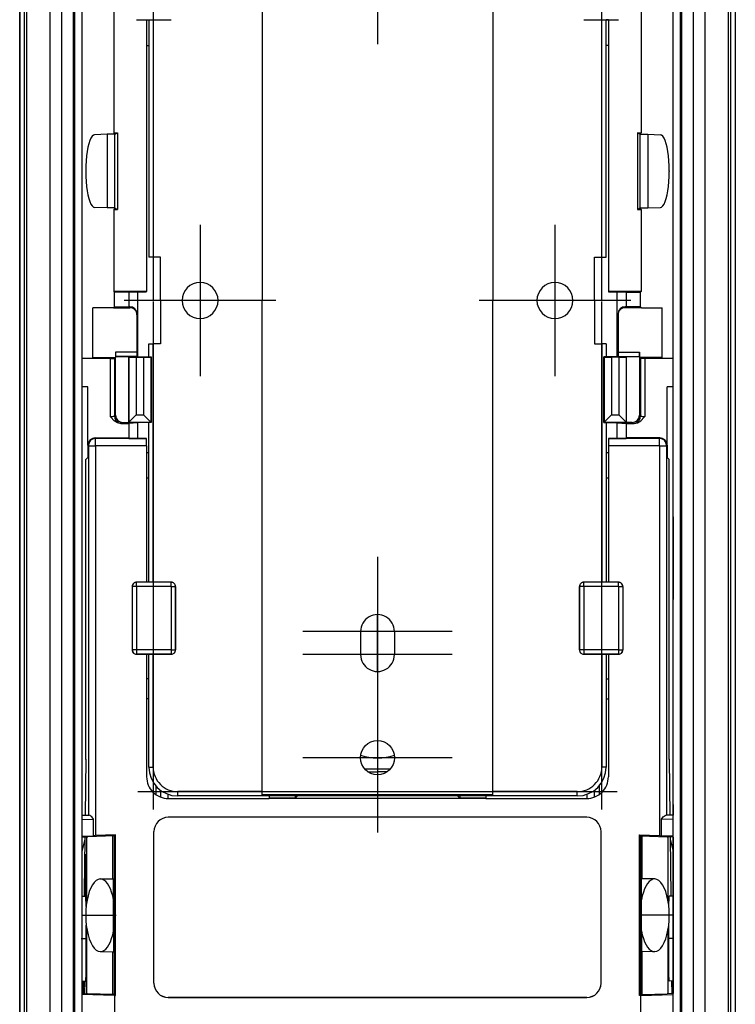
# Model space of a CAD drawing. Extents: x -1 to 399, y -3 to 286.
# Drawn here: x 153 to 166, y 216 to 234 of the extents above; entities that cross this region are included whole.
import ezdxf

# ---------------------------------------------------------------- set-up
doc = ezdxf.new("R2010")
doc.units = 0
doc.linetypes.add('DASHDOT', pattern=[18.5, 12, -3, 0.5, -3])
doc.layers.get('0').update_dxf_attribs({"linetype": 'CONTINUOUS'})

# ---------------------------------------------------------------- blocks, each defined once
blk = doc.blocks.new('BLOCK88')
at = {"color": 7, "linetype": 'DASHDOT'}
for p, q in [((0, 157.161362), (0, 146.793869)), ((5.183749, 151.977615), (-5.183749, 151.977615))]:
    blk.add_line(p, q, dxfattribs=at)
blk = doc.blocks.new('BLOCK89')
at = {"color": 7, "linetype": 'DASHDOT'}
for p, q in [((-12.3, 188.927612), (-12.3, 178.427612)), ((-7.05, 183.677612), (-17.549999, 183.677612))]:
    blk.add_line(p, q, dxfattribs=at)
blk = doc.blocks.new('BLOCK91')
at = {"color": 7, "linetype": 'DASHDOT'}
for p, q in [((-0.000005, 213.401337), (-0.000005, 203.053909)), ((5.173708, 208.227615), (-5.173718, 208.227615))]:
    blk.add_line(p, q, dxfattribs=at)
blk = doc.blocks.new('BLOCK92')
at = {"color": 7, "linetype": 'DASHDOT'}
for p, q in [((0.000005, 211.801331), (0.000005, 201.453903)), ((5.173718, 206.627609), (-5.173708, 206.627609))]:
    blk.add_line(p, q, dxfattribs=at)
blk = doc.blocks.new('BLOCK93')
at = {"color": 7, "linetype": 'DASHDOT'}
for p, q in [((-0.000005, 164.301331), (-0.000005, 153.953903)), ((5.173708, 159.127609), (-5.173718, 159.127609))]:
    blk.add_line(p, q, dxfattribs=at)
blk = doc.blocks.new('BLOCK94')
at = {"color": 7, "linetype": 'DASHDOT'}
for p, q in [((0.000005, 165.901337), (0.000005, 155.553909)), ((5.173718, 160.727615), (-5.173708, 160.727615))]:
    blk.add_line(p, q, dxfattribs=at)
blk = doc.blocks.new('BLOCK95')
at = {"color": 7, "linetype": 'DASHDOT'}
for p, q in [((12.3, 188.927612), (12.3, 178.427612)), ((17.549999, 183.677612), (7.05, 183.677612))]:
    blk.add_line(p, q, dxfattribs=at)
blk = doc.blocks.new('BLOCK120')
at = {"color": 7}
for p, q in [((-24.8, 132.314535), (-24.8, 263.500152)), ((-24.8, 256.331608), (-24.8, -316.596596)), ((24.8, 256.331608), (24.8, -316.596596)), ((-24.5, 225.006973), (-24.5, 68.83367)), ((-24.319152, 225.044669), (-24.319152, 68.871366)), ((-22.707707, 225.195916), (-22.707707, 69.41441)), ((-21.906007, 225.223931), (-21.906007, 69.442425)), ((-21.1, 225.224855), (-21.1, 69.442887)), ((-20.991274, 225.224731), (-20.991274, 69.442825)), ((-20.5, 225.191876), (-20.5, 69.40997)), ((20.5, 69.40997), (20.5, 225.191876)), ((20.991274, 69.442825), (20.991274, 225.224731)), ((21.1, 69.442887), (21.1, 225.224855)), ((21.906007, 69.442425), (21.906007, 225.223931)), ((22.707707, 69.41441), (22.707707, 225.195916)), ((24.319152, 68.871366), (24.319152, 225.044669)), ((24.5, 68.83367), (24.5, 225.006973)), ((-8, 217.727618), (-8, 183.677618)), ((8, 217.727618), (8, 183.677618)), ((-18.268634, 205.132546), (-18.268634, 195.302359)), ((18.268634, 205.132546), (18.268634, 195.302359)), ((-16.700011, 203.15), (-16, 203.15)), ((-16, 203.15), (-14.299989, 203.15)), ((-16, 203.15), (-16, 184.293634)), ((-15.999999, 203.134292), (-15.849999, 203.134292)), ((-15.85, 203.149999), (-15.85, 186.677618)), ((-15.55, 203.15), (-15.55, 186.677618)), ((14.299989, 203.15), (16, 203.15)), ((15.55, 186.677618), (15.55, 203.15)), ((15.85, 186.677618), (15.85, 203.149999)), ((16.000001, 203.134292), (15.850001, 203.134292)), ((16, 203.15), (16, 184.293634)), ((16, 203.15), (16.700011, 203.15)), ((-15.999999, 201.365708), (-15.849999, 201.365708)), ((16.000001, 201.365708), (15.850001, 201.365708)), ((-18.268634, 195.302359), (-18.014267, 195.302359)), ((-18.268634, 195.302359), (-18.183849, 195.217574)), ((-18.183849, 195.217574), (-18.014267, 195.302359)), ((-18.014267, 195.302359), (-18.014267, 189.997641)), ((18.014267, 195.302359), (18.268634, 195.302359)), ((18.014267, 195.302359), (18.014267, 189.997641)), ((18.183849, 195.217574), (18.014267, 195.302359)), ((18.268634, 195.302359), (18.183849, 195.217574)), ((-18.729033, 195.202361), (-19.607119, 195.171627)), ((-18.225, 195.202201), (-18.729032, 195.202)), ((-18.729032, 195.202), (-18.729032, 190.098)), ((-18.215001, 195.202201), (-18.225, 195.202101)), ((-18.183849, 195.217574), (-18.215, 195.202)), ((-18.215, 190.098), (-18.215, 195.202)), ((18.183849, 195.217574), (18.215, 195.202)), ((18.215, 190.098), (18.215, 195.202)), ((18.225, 195.202101), (18.215001, 195.202201)), ((18.225, 195.202201), (18.729032, 195.202)), ((18.729032, 195.202), (18.729032, 190.098)), ((18.729033, 195.202361), (19.607119, 195.171627)), ((-20.225, 192.671722), (-20.225, 192.628278)), ((20.225, 192.671722), (20.225, 192.628278)), ((-18.729033, 190.097639), (-19.607119, 190.128373)), ((-18.225, 190.097799), (-18.729032, 190.098)), ((-18.268634, 189.997641), (-18.225, 190.041275)), ((-18.268634, 189.997641), (-18.268634, 184.293634)), ((-18.268634, 189.997641), (-18.014267, 189.997641)), ((-18.225, 190.097899), (-18.215001, 190.097799)), ((-18.225, 190.041275), (-18.18385, 190.082067)), ((-18.183849, 190.082426), (-18.215, 190.098)), ((-18.183849, 190.082426), (-18.014267, 189.997641)), ((18.183849, 190.082426), (18.014267, 189.997641)), ((18.014267, 189.997641), (18.268634, 189.997641)), ((18.183849, 190.082426), (18.215, 190.098)), ((18.268634, 189.997641), (18.183849, 190.082426)), ((18.215001, 190.097799), (18.225, 190.097899)), ((18.225, 190.097799), (18.729032, 190.098)), ((18.268634, 189.997641), (18.268634, 184.293634)), ((18.729033, 190.097639), (19.607119, 190.128373)), ((-15.55, 186.677618), (-15.85, 186.677618)), ((-15.05, 186.677618), (-15.55, 186.677618)), ((-15.05, 183.677618), (-15.05, 186.677618)), ((15.05, 183.677618), (15.05, 186.677618)), ((15.05, 186.677618), (15.55, 186.677618)), ((15.55, 186.677618), (15.85, 186.677618)), ((-16, 184.293634), (-18.268634, 184.293634)), ((-18.268634, 184.293634), (-18.225, 184.25)), ((-18.225, 183.25), (-18.225, 184.25)), ((-17.225, 184.25), (-18.225, 184.25)), ((-17.225, 184.25), (-17.225, 183.25)), ((-16.043634, 184.25), (-17.225, 184.25)), ((-16.607762, 179.791866), (-16.607762, 184.249947)), ((-16, 184.293634), (-16.043634, 184.25)), ((-15.05, 183.677618), (-15.05, 180.677618)), ((-8, 149.627618), (-8, 183.677618)), ((8, 149.627618), (8, 183.677618)), ((15.05, 183.677618), (15.05, 180.677618)), ((18.268634, 184.293634), (16, 184.293634)), ((16, 184.293634), (16.043634, 184.25)), ((17.225, 184.25), (16.043634, 184.25)), ((16.607762, 179.791865), (16.607762, 184.249947)), ((17.225, 184.25), (18.225, 184.25)), ((17.225, 184.25), (17.225, 183.25)), ((18.268634, 184.293634), (18.225, 184.25)), ((18.225, 183.25), (18.225, 184.25)), ((-18.293722, 183.177285), (-19.725, 183.178378)), ((-19.725, 179.719815), (-19.725, 183.178378)), ((-18.272803, 183.202197), (-18.293722, 183.181278)), ((-18.293722, 183.181278), (-17.175, 183.182132)), ((-18.293722, 183.177285), (-18.293722, 183.181278)), ((-18.272801, 183.202197), (-18.225, 183.25)), ((-18.225, 183.25), (-17.225, 183.25)), ((-17.175, 183.25), (-17.225, 183.25)), ((-17.175, 183.182132), (-17.175, 183.25)), ((17.175, 183.182132), (17.175, 183.25)), ((17.225, 183.25), (17.175, 183.25)), ((18.293722, 183.181278), (17.175, 183.182132)), ((18.225, 183.25), (17.225, 183.25)), ((18.225, 183.25), (18.293722, 183.181278)), ((18.293722, 183.177285), (18.293722, 183.181278)), ((18.293722, 183.177285), (19.725, 183.178378)), ((19.725, 179.719815), (19.725, 183.178378)), ((-16.675, 182.682495), (-16.675, 182.749981)), ((-16.675, 182.682495), (-16.675, 180.089003)), ((16.675, 182.682495), (16.675, 182.749981)), ((16.675, 182.682495), (16.675, 180.089003)), ((-15.85, 180.677618), (-15.55, 180.677618)), ((-15.85, 179.785309), (-15.85, 180.677618)), ((-15.55, 164.15), (-15.55, 180.677618)), ((-15.05, 180.677618), (-15.55, 180.677618)), ((15.05, 180.677618), (15.55, 180.677618)), ((15.85, 180.677618), (15.55, 180.677618)), ((15.55, 180.677618), (15.55, 164.15)), ((15.85, 180.677618), (15.85, 179.785309)), ((-18.522393, 179.65), (-20.499993, 179.65)), ((-19.725, 179.719815), (-18.156383, 179.718617)), ((-19.718019, 179.712833), (-18.272803, 179.697803)), ((-18.522393, 179.65), (-18.227154, 179.652154)), ((-18.522393, 179.65), (-18.522393, 175.645656)), ((-18.272803, 179.697803), (-18.227154, 179.652154)), ((-18.227154, 179.652154), (-18.222405, 179.652595)), ((-18.222405, 179.652595), (-18.156383, 179.718617)), ((-18.222405, 179.652595), (-18.222405, 175.652576)), ((-16.675, 180.089003), (-18.156383, 180.087872)), ((-18.156383, 180.087872), (-18.156383, 179.790469)), ((-18.156383, 179.790469), (-18.156383, 179.718617)), ((-16.675, 179.788994), (-18.153779, 179.787865)), ((-18.15281, 179.787526), (-18.15281, 179.72219)), ((-18.15281, 179.786896), (-17.254052, 179.779052)), ((-18.15281, 175.722171), (-18.15281, 179.72219)), ((-17.254052, 179.779052), (-17.229325, 179.754325)), ((-17.254052, 179.779052), (-17.254052, 175.230034)), ((-17.229325, 179.754325), (-17.229325, 175.25476)), ((-16.729344, 179.75), (-16.220656, 179.75)), ((-16.729344, 179.75), (-16.729344, 175.754741)), ((-16.675, 180.089003), (-16.675, 179.788994)), ((-16.675, 179.823138), (-16.625, 179.820663)), ((-16.625, 179.820663), (-16.625, 179.792075)), ((-16.625, 179.792075), (-15.691075, 179.783925)), ((-16.220656, 179.75), (-16.220656, 175.754741)), ((-15.691075, 179.783925), (-15.720675, 179.754325)), ((-15.720675, 179.754325), (-15.720675, 175.25476)), ((-15.691075, 179.783925), (-15.691075, 175.225161)), ((16.625, 179.792075), (15.691075, 179.783925)), ((15.691075, 179.783925), (15.720675, 179.754325)), ((15.691075, 175.225161), (15.691075, 179.783925)), ((15.720675, 179.754325), (15.720675, 175.25476)), ((16.729344, 179.75), (16.220656, 179.75)), ((16.220656, 179.75), (16.220656, 175.754741)), ((16.675, 179.823138), (16.625, 179.820663)), ((16.625, 179.820663), (16.625, 179.792075)), ((16.675, 180.089003), (16.675, 179.788994)), ((16.675, 180.089003), (18.156383, 180.087872)), ((16.675, 179.788994), (18.153779, 179.787865)), ((16.729344, 179.75), (16.729344, 175.754741)), ((17.254052, 179.779052), (17.229325, 179.754325)), ((17.229325, 179.754325), (17.229325, 175.25476)), ((18.15281, 179.786896), (17.254052, 179.779052)), ((17.254052, 175.230034), (17.254052, 179.779052)), ((18.15281, 179.787526), (18.15281, 179.72219)), ((18.15281, 179.72219), (18.15281, 175.722171)), ((18.156383, 180.087872), (18.156383, 179.790469)), ((18.156383, 179.790469), (18.156383, 179.718617)), ((19.725, 179.719815), (18.156383, 179.718617)), ((18.222405, 179.652595), (18.156383, 179.718617)), ((18.222405, 179.652595), (18.222405, 175.652576)), ((18.227154, 179.652154), (18.222405, 179.652595)), ((18.272801, 179.697803), (18.227154, 179.652154)), ((18.522393, 179.65), (18.227154, 179.652154)), ((19.718019, 179.712833), (18.272801, 179.697803)), ((18.522393, 179.65), (18.522393, 175.645656)), ((20.500007, 179.65), (18.522393, 179.65)), ((-20.073357, 177.693634), (-20.499993, 177.693634)), ((-20.073357, 173.707252), (-20.073357, 177.693634)), ((20.500007, 177.693634), (20.073357, 177.693634)), ((20.073357, 173.707252), (20.073357, 177.693634)), ((-18.222405, 175.652576), (-18.15281, 175.722171)), ((-16.729344, 175.754741), (-17.229325, 175.25476)), ((-16.729344, 175.754741), (-16.220656, 175.754741)), ((-16.220656, 175.754741), (-15.720675, 175.25476)), ((16.220656, 175.754741), (15.720675, 175.25476)), ((16.220656, 175.754741), (16.729344, 175.754741)), ((16.729344, 175.754741), (17.229325, 175.25476)), ((18.222405, 175.652576), (18.15281, 175.722171)), ((20.5, 168.686416), (20.5, 175.965611)), ((-17.722424, 175.152595), (-17.782554, 175.15)), ((-17.782554, 175.15), (-17.225, 175.15)), ((-17.722424, 175.152595), (-17.648427, 175.226592)), ((-17.648427, 175.226592), (-17.254052, 175.230034)), ((-17.254052, 175.230034), (-17.229325, 175.25476)), ((-17.229325, 175.25476), (-15.720675, 175.25476)), ((-16.625, 175.188422), (-17.225, 175.158727)), ((-17.225, 175.15), (-17.225, 174.15)), ((-15.691075, 175.225161), (-16.625, 175.217011)), ((-16.625, 175.217011), (-16.625, 175.188422)), ((-16.607762, 174.122018), (-16.607762, 175.217102)), ((-15.85, 164.149999), (-15.85, 175.223771)), ((-15.691075, 175.225161), (-15.720675, 175.25476)), ((15.691075, 175.225161), (15.720675, 175.25476)), ((15.691075, 175.225161), (16.625, 175.217011)), ((15.720675, 175.25476), (17.229325, 175.25476)), ((15.85, 175.223771), (15.85, 164.149999)), ((16.607762, 174.122018), (16.607762, 175.217103)), ((16.625, 175.188422), (16.625, 175.217011)), ((16.625, 175.188422), (17.225, 175.158727)), ((17.225, 175.15), (17.782554, 175.15)), ((17.225, 175.15), (17.225, 174.15)), ((17.254052, 175.230034), (17.229325, 175.25476)), ((17.648427, 175.226592), (17.254052, 175.230034)), ((17.722424, 175.152595), (17.648427, 175.226592)), ((17.722424, 175.152595), (17.782554, 175.15)), ((-19.576662, 174.15), (-17.225, 174.15)), ((-19.537353, 174.110691), (-19.576662, 174.15)), ((-16.004325, 174.110691), (-19.537353, 174.110691)), ((-19.537353, 173.61071), (-19.537353, 174.110691)), ((-17.225, 174.15), (-17.225, 174.122074)), ((-17.225, 174.122074), (-16.015708, 174.122074)), ((-16.004325, 174.110691), (-16.015708, 174.122074)), ((16.015708, 174.122074), (16.004325, 174.110691)), ((19.537353, 174.110691), (16.004325, 174.110691)), ((16.015708, 174.122074), (17.225, 174.122074)), ((17.225, 174.122074), (17.225, 174.15)), ((19.576662, 174.15), (17.225, 174.15)), ((19.537353, 174.110691), (19.576662, 174.15)), ((19.537353, 173.61071), (19.537353, 174.110691)), ((-20.076643, 173.650019), (-20.073357, 173.707254)), ((-20.076643, 173.650019), (-20.076643, 172.798357)), ((-20.037334, 173.61071), (-20.076643, 173.650019)), ((-20.037334, 173.61071), (-20.037334, 148.002713)), ((-20.037334, 173.61071), (-19.537353, 173.61071)), ((-19.537353, 173.61071), (-19.537353, 146.575848)), ((-16, 173.61071), (-19.537353, 173.61071)), ((-16, 173.61071), (-16, 164.15)), ((16, 173.61071), (16, 164.15)), ((19.537353, 173.61071), (16, 173.61071)), ((19.537353, 173.61071), (20.037334, 173.61071)), ((19.537353, 173.61071), (19.537353, 146.575848)), ((20.037334, 173.61071), (20.076643, 173.650019)), ((20.037334, 173.61071), (20.037334, 148.002713)), ((20.076643, 173.650019), (20.073357, 173.707252)), ((20.076643, 173.650019), (20.076643, 172.798357)), ((-20.076643, 172.798357), (-20.225, 172.65)), ((-15.999999, 173.134292), (-15.849999, 173.134292)), ((15.850001, 173.134292), (16.000001, 173.134292)), ((20.076643, 172.798357), (20.225, 172.65)), ((-20.225, 151.863921), (-20.225, 172.65)), ((20.225, 151.863921), (20.225, 172.65)), ((-15.849999, 171.35), (-15.999999, 171.35)), ((16.000001, 171.35), (15.850001, 171.35)), ((20.5, 168.686416), (20.5, 163)), ((-24.799998, 167.497123), (-24.8, 167.534121)), ((-17, 163.850011), (-17, 159.449989)), ((-16, 164.15), (-16.700011, 164.15)), ((-16.69388, 163.84388), (-16.69388, 164.143868)), ((-14.30612, 164.143868), (-16.69388, 164.143868)), ((-14.299989, 164.15), (-16, 164.15)), ((-14.30612, 163.84388), (-14.30612, 164.143868)), ((-14, 159.449989), (-14, 163.850011)), ((14, 159.449989), (14, 163.850011)), ((16, 164.15), (14.299989, 164.15)), ((14.30612, 163.84388), (14.30612, 164.143868)), ((16.69388, 164.143868), (14.30612, 164.143868)), ((16.700011, 164.15), (16, 164.15)), ((16.69388, 163.84388), (16.69388, 164.143868)), ((17, 163.850011), (17, 159.449989)), ((-16.69388, 163.84388), (-16.993868, 163.84388)), ((-16.993868, 163.84388), (-16.993868, 159.45612)), ((-14.30612, 163.84388), (-16.69388, 163.84388)), ((-16.69388, 163.84388), (-16.69388, 159.45612)), ((-14.30612, 163.84388), (-14.006132, 163.84388)), ((-14.30612, 163.84388), (-14.30612, 159.45612)), ((-14.006132, 163.84388), (-14.006132, 159.45612)), ((14.30612, 163.84388), (14.006132, 163.84388)), ((14.006132, 163.84388), (14.006132, 159.45612)), ((14.30612, 163.84388), (14.30612, 159.45612)), ((16.69388, 163.84388), (14.30612, 163.84388)), ((16.69388, 163.84388), (16.69388, 159.45612)), ((16.69388, 163.84388), (16.993868, 163.84388)), ((16.993868, 163.84388), (16.993868, 159.45612)), ((20.5, 163), (20.5, 162.954919)), ((20.5, 159.995106), (20.5, 162.955209)), ((0, 157.953836), (0, 161.901286)), ((0, 157.953836), (0, 161.901286)), ((-1.173711, 160.727618), (-1.173711, 159.127618)), ((1.173711, 160.727618), (1.173711, 159.127618)), ((20.500002, 160.791491), (20.5, 160.793049)), ((20.500002, 160.791491), (20.5, 160.793049)), ((20.500002, 160.791491), (20.5, 160.793049)), ((20.500002, 160.431994), (20.5, 160.433553)), ((20.500002, 160.431994), (20.5, 160.433553)), ((20.500002, 160.431994), (20.5, 160.433553)), ((20.5, 148.724454), (20.5, 159.995106)), ((20.5, 159.939878), (20.500002, 159.938323)), ((20.500002, 159.938323), (20.5, 159.939878)), ((20.500002, 159.938323), (20.5, 159.939878)), ((20.500002, 159.938323), (20.5, 159.939878)), ((-16.69388, 159.45612), (-16.993868, 159.45612)), ((-16.700011, 159.15), (-16, 159.15)), ((-14.30612, 159.45612), (-16.69388, 159.45612)), ((-16.69388, 159.45612), (-16.69388, 159.156132)), ((-14.30612, 159.156132), (-16.69388, 159.156132)), ((-16, 159.15), (-14.299989, 159.15)), ((-16, 159.15), (-16, 150.65)), ((-15.85, 151.327618), (-15.85, 159.149999)), ((-15.55, 151.327618), (-15.55, 159.15)), ((-14.30612, 159.45612), (-14.006132, 159.45612)), ((-14.30612, 159.45612), (-14.30612, 159.156132)), ((14.30612, 159.45612), (14.006132, 159.45612)), ((14.299989, 159.15), (16, 159.15)), ((16.69388, 159.45612), (14.30612, 159.45612)), ((14.30612, 159.45612), (14.30612, 159.156132)), ((16.69388, 159.156132), (14.30612, 159.156132)), ((15.55, 159.15), (15.55, 151.327618)), ((15.85, 159.149999), (15.85, 151.327618)), ((16, 159.15), (16, 150.65)), ((16, 159.15), (16.700011, 159.15)), ((16.69388, 159.45612), (16.993868, 159.45612)), ((16.69388, 159.45612), (16.69388, 159.156132)), ((-20.499975, 158.731537), (-20.499958, 158.737369)), ((20.500004, 158.722678), (20.499958, 158.737369)), ((20.5, 158.726976), (20.5, 158.746244)), ((-15.84995, 157.439345), (-15.999949, 157.440654)), ((15.85005, 157.439346), (16.000051, 157.440655)), ((-15.84995, 156.060652), (-15.999949, 156.059343)), ((15.85005, 156.060651), (16.000051, 156.059342)), ((-20.224954, 151.872736), (-20.265245, 147.998716)), ((-20.225, 151.863921), (-20.265199, 147.998716)), ((20.224954, 151.872736), (20.265245, 147.998717)), ((20.225, 151.863921), (20.265199, 147.998717)), ((-15.85, 151.327618), (-15.55, 151.327618)), ((-0.892501, 151.2), (0.892636, 151.2)), ((-0.667503, 151), (0, 151)), ((0.667609, 151), (0, 151)), ((15.85, 151.327618), (15.55, 151.327618)), ((-15.374178, 150.032683), (-15.374178, 149.431061)), ((-15.008921, 149.238968), (-15.008921, 149.697608)), ((-8, 149.627618), (-13.85, 149.627618)), ((-13.85, 149.327618), (-13.85, 149.627618)), ((-8, 149.404011), (-8, 149.627618)), ((13.85, 149.627618), (8, 149.627618)), ((8, 149.404011), (8, 149.627618)), ((13.85, 149.327618), (13.85, 149.627618)), ((15.008921, 149.697569), (15.008921, 149.238948)), ((15.374178, 150.032549), (15.374178, 149.430979)), ((-14.50894, 149.149999), (-14.50894, 149.439267)), ((-14.499943, 149.15), (-7.5, 149.15)), ((13.85, 149.327618), (-13.85, 149.327618)), ((8, 149.404011), (-8, 149.404011)), ((-7.5, 149.327617), (-7.5, 149.166192)), ((-7.5, 149.166192), (-7.5, 149.15)), ((-5.713808, 149.166192), (-7.5, 149.166192)), ((7.5, 149.150483), (-7.5, 149.150483)), ((-5.713808, 149.327617), (-5.713808, 149.166192)), ((-5.552396, 149.327604), (-5.713808, 149.166192)), ((5.552396, 149.327604), (5.713808, 149.166192)), ((5.713808, 149.327617), (5.713808, 149.166192)), ((7.5, 149.166192), (5.713808, 149.166192)), ((7.5, 149.327617), (7.5, 149.166192)), ((7.5, 149.166192), (7.5, 149.15)), ((7.5, 149.15), (14.499943, 149.15)), ((14.50894, 149.439248), (14.50894, 149.149999)), ((20.5, 148.724454), (20.5, 147.994634)), ((-20.49998, 147.994638), (-20.007954, 148.003226)), ((-20.49998, 147.694683), (-19.695495, 147.708726)), ((-19.695495, 146.569877), (-19.695495, 147.708726)), ((14.5, 147.85), (-14.5, 147.85)), ((14.5, 147.845637), (-14.5, 147.845637)), ((20.500004, 147.694683), (19.695495, 147.708726)), ((19.695495, 146.569877), (19.695495, 147.708726)), ((20.500004, 147.994637), (20.007954, 148.003226)), ((-15.5, 136.35), (-15.5, 146.85)), ((-15.495637, 136.35), (-15.495637, 146.85)), ((15.495637, 136.35), (15.495637, 146.85)), ((15.5, 136.35), (15.5, 146.85)), ((-20.282795, 146.310618), (-20.5, 145.5)), ((-20.499996, 146.541538), (-19.695494, 146.569877)), ((-20.499977, 146.473063), (-20.067636, 146.488029)), ((-20.281034, 146.480624), (-20.323782, 142.370296)), ((-20.280988, 146.480624), (-20.323736, 142.370295)), ((-20.155479, 141.966305), (-20.155479, 146.484981)), ((-18.259902, 146.550605), (-20.067636, 146.488029)), ((-19.537353, 146.575848), (-19.695494, 146.569877)), ((-18.15518, 146.624114), (-19.537353, 146.575848)), ((-18.347195, 143.584587), (-18.347195, 146.553946)), ((-18.225, 146.551813), (-18.259902, 146.550605)), ((-18.259902, 146.550605), (-18.259902, 135.553021)), ((-18.15518, 146.624114), (-18.225, 146.551813)), ((-18.225, 135.551813), (-18.225, 146.551813)), ((-18.15518, 135.479512), (-18.15518, 146.624114)), ((18.15518, 146.624114), (19.537353, 146.575848)), ((18.15518, 135.479512), (18.15518, 146.624114)), ((18.15518, 146.624114), (18.225, 146.551813)), ((18.225, 135.551813), (18.225, 146.551813)), ((18.225, 146.551813), (18.259902, 146.550605)), ((18.259902, 146.550605), (20.067636, 146.488029)), ((18.259902, 146.550605), (18.259902, 135.553021)), ((18.347195, 143.584587), (18.347195, 146.553946)), ((19.537353, 146.575848), (19.695494, 146.569877)), ((20.50002, 146.541537), (19.695494, 146.569877)), ((20.500006, 146.473062), (20.067636, 146.488029)), ((20.155479, 141.96632), (20.155479, 146.484981)), ((20.280988, 146.480625), (20.323736, 142.370295)), ((20.281034, 146.480625), (20.323782, 142.370296)), ((20.282809, 146.310568), (20.5, 145.5)), ((20.5, 146.472936), (20.5, 145.404837)), ((-20.309117, 142.370553), (-20.283398, 144.843519)), ((20.5, 145.404837), (20.5, 135.630564)), ((-20.260042, 144.606394), (-20.248823, 143.074314)), ((-20.260038, 144.609331), (-20.248819, 143.077242)), ((-19.214934, 143.569444), (-18.307905, 143.585276)), ((19.214934, 143.569444), (18.307905, 143.585276)), ((-20.245579, 142.37167), (-20.248823, 143.074314)), ((-20.248819, 143.077242), (-20.245562, 142.37167)), ((-20.499965, 142.36723), (-20.212073, 142.372255)), ((-18.287881, 139.976966), (-18.287881, 142.126661)), ((18.287881, 139.976966), (18.287881, 142.126661)), ((20.500002, 142.367229), (20.212073, 142.372255)), ((-20.155479, 135.618632), (-20.155479, 140.137319)), ((20.155479, 135.618631), (20.155479, 140.137304)), ((-19.214934, 138.534183), (-18.307905, 138.51835)), ((-18.347195, 135.54968), (-18.347195, 138.519033)), ((19.214934, 138.534183), (18.307905, 138.51835)), ((18.347195, 135.54968), (18.347195, 138.519033)), ((-20.499965, 136.500027), (-20.212073, 136.495001)), ((-20.384856, 136.498004), (-20.393916, 135.626867)), ((-20.38481, 136.498), (-20.39387, 135.626862)), ((-20.379259, 135.62636), (-20.370196, 136.497749)), ((-20.291503, 136.496382), (-20.30058, 135.623643)), ((-20.291466, 136.496381), (-20.300543, 135.623642)), ((20.500005, 136.500027), (20.212073, 136.495001)), ((20.38481, 136.497999), (20.39387, 135.62686)), ((20.384856, 136.498003), (20.393916, 135.626865)), ((-18.225, 135.48195), (-20.499996, 135.562089)), ((-20.499994, 135.630564), (-20.067636, 135.615598)), ((-19.225, 135.586429), (-20.067636, 135.615598)), ((-18.259902, 135.553021), (-19.225, 135.586429)), ((-18.225, 135.551813), (-18.259902, 135.553021)), ((-18.15518, 135.479512), (-18.225, 135.551813)), ((-18.225, 135.48195), (-18.225, 134.284896)), ((-18.225, 135.48195), (-18.15518, 135.479512)), ((14.5, 135.354363), (-14.5, 135.354363)), ((-14.5, 135.35), (14.5, 135.35)), ((18.15518, 135.479512), (18.225, 135.551813)), ((18.225, 135.48195), (18.15518, 135.479512)), ((18.225, 135.48195), (20.500021, 135.56209)), ((18.225, 135.551813), (18.259902, 135.553021)), ((18.225, 135.48195), (18.225, 134.284896)), ((18.259902, 135.553021), (19.225, 135.586429)), ((19.225, 135.586429), (20.067636, 135.615598)), ((20.500023, 135.630565), (20.067636, 135.615598))]:
    blk.add_line(p, q, dxfattribs=at)
for points in [[(-19.607121, 195.171631), (-19.69528, 195.143372), (-19.781557, 195.065369), (-19.86421, 194.939163), (-19.94158, 194.767319), (-20.012106, 194.553284), (-20.074369, 194.301361), (-20.127117, 194.016647), (-20.169287, 193.704849), (-20.200029, 193.372253), (-20.218727, 193.025543), (-20.225, 192.671722)], [(20.225, 192.671722), (20.218727, 193.025543), (20.200029, 193.372253), (20.169287, 193.704849), (20.127117, 194.016647), (20.074369, 194.301361), (20.012106, 194.553284), (19.94158, 194.767319), (19.86421, 194.939163), (19.781557, 195.065369), (19.69528, 195.143372), (19.607121, 195.171631)], [(-20.225, 192.628281), (-20.218727, 192.27446), (-20.200029, 191.92775), (-20.169287, 191.595154), (-20.127117, 191.283356), (-20.074369, 190.998642), (-20.012106, 190.746719), (-19.94158, 190.532684), (-19.86421, 190.36084), (-19.781557, 190.234634), (-19.69528, 190.156631), (-19.607121, 190.128372)], [(19.607121, 190.128372), (19.69528, 190.156631), (19.781557, 190.234634), (19.86421, 190.36084), (19.94158, 190.532684), (20.012106, 190.746719), (20.074369, 190.998642), (20.127117, 191.283356), (20.169287, 191.595154), (20.200029, 191.92775), (20.218727, 192.27446), (20.225, 192.628281)], [(-17.782553, 175.149994), (-18.031559, 175.202332), (-18.254721, 175.344696), (-18.48801, 175.601425), (-18.522394, 175.64566)], [(-18.222404, 175.652573), (-18.21731, 175.581421), (-18.202143, 175.511719), (-18.17721, 175.444885), (-18.143021, 175.382278), (-18.100271, 175.325165), (-18.049828, 175.274719), (-17.992722, 175.231979), (-17.930113, 175.197784), (-17.863277, 175.172852), (-17.793575, 175.157684), (-17.722424, 175.152588)], [(17.722424, 175.152588), (17.793575, 175.157684), (17.863277, 175.172852), (17.930113, 175.197784), (17.992722, 175.231979), (18.049828, 175.274719), (18.100271, 175.325165), (18.143021, 175.382278), (18.17721, 175.444885), (18.202143, 175.511719), (18.21731, 175.581421), (18.222404, 175.652573)], [(17.782553, 175.149994), (18.031559, 175.202332), (18.254721, 175.344696), (18.48801, 175.601425), (18.522394, 175.64566)], [(-19.537354, 174.110687), (-19.608505, 174.105591), (-19.678207, 174.090424), (-19.745043, 174.065491), (-19.807652, 174.031296), (-19.864758, 173.988556), (-19.915201, 173.93811), (-19.957951, 173.880997), (-19.99214, 173.81839), (-20.017073, 173.751556), (-20.03224, 173.681854), (-20.037334, 173.610703)], [(20.037334, 173.610703), (20.03224, 173.681854), (20.017073, 173.751556), (19.99214, 173.81839), (19.957951, 173.880997), (19.915201, 173.93811), (19.864758, 173.988556), (19.807652, 174.031296), (19.745043, 174.065491), (19.678207, 174.090424), (19.608505, 174.105591), (19.537354, 174.110687)], [(-16.69388, 164.143875), (-16.73657, 164.140823), (-16.778393, 164.131714), (-16.818495, 164.11676), (-16.85606, 164.096252), (-16.890324, 164.070602), (-16.920588, 164.040329), (-16.946239, 164.006073), (-16.966753, 163.968506), (-16.981712, 163.928406), (-16.990812, 163.886581), (-16.993868, 163.843887)], [(-14.006131, 163.843887), (-14.009188, 163.886581), (-14.018289, 163.928406), (-14.033248, 163.968506), (-14.053761, 164.006073), (-14.079412, 164.040329), (-14.109677, 164.070602), (-14.143941, 164.096252), (-14.181506, 164.11676), (-14.221607, 164.131714), (-14.263429, 164.140823), (-14.30612, 164.143875)], [(14.30612, 164.143875), (14.263429, 164.140823), (14.221607, 164.131714), (14.181506, 164.11676), (14.143941, 164.096252), (14.109677, 164.070602), (14.079412, 164.040329), (14.053761, 164.006073), (14.033248, 163.968506), (14.018289, 163.928406), (14.009188, 163.886581), (14.006131, 163.843887)], [(16.993868, 163.843887), (16.990812, 163.886581), (16.981712, 163.928406), (16.966753, 163.968506), (16.946239, 164.006073), (16.920588, 164.040329), (16.890324, 164.070602), (16.85606, 164.096252), (16.818495, 164.11676), (16.778393, 164.131714), (16.73657, 164.140823), (16.69388, 164.143875)], [(-16.993868, 159.456116), (-16.990812, 159.413422), (-16.981712, 159.371597), (-16.966753, 159.331497), (-16.946239, 159.29393), (-16.920588, 159.259674), (-16.890324, 159.229401), (-16.85606, 159.203751), (-16.818495, 159.183243), (-16.778393, 159.168289), (-16.73657, 159.15918), (-16.69388, 159.156128)], [(-14.30612, 159.156128), (-14.263429, 159.15918), (-14.221607, 159.168289), (-14.181506, 159.183243), (-14.143941, 159.203751), (-14.109677, 159.229401), (-14.079412, 159.259674), (-14.053761, 159.29393), (-14.033248, 159.331497), (-14.018289, 159.371597), (-14.009188, 159.413422), (-14.006131, 159.456116)], [(14.006131, 159.456116), (14.009188, 159.413422), (14.018289, 159.371597), (14.033248, 159.331497), (14.053761, 159.29393), (14.079412, 159.259674), (14.109677, 159.229401), (14.143941, 159.203751), (14.181506, 159.183243), (14.221607, 159.168289), (14.263429, 159.15918), (14.30612, 159.156128)], [(16.69388, 159.156128), (16.73657, 159.15918), (16.778393, 159.168289), (16.818495, 159.183243), (16.85606, 159.203751), (16.890324, 159.229401), (16.920588, 159.259674), (16.946239, 159.29393), (16.966753, 159.331497), (16.981712, 159.371597), (16.990812, 159.413422), (16.993868, 159.456116)], [(-19.695496, 147.708725), (-19.731224, 147.794937), (-19.80657, 147.874207), (-19.948164, 147.981339), (-19.987528, 147.99968), (-20.007954, 148.00322)], [(19.695496, 147.708725), (19.731224, 147.794937), (19.80657, 147.874207), (19.948164, 147.981339), (19.987528, 147.99968), (20.007954, 148.00322)], [(-20.283398, 144.843521), (-20.275711, 145.257278), (-20.274084, 145.281769), (-20.273266, 145.287079), (-20.27282, 145.28801), (-20.271898, 145.285583), (-20.270807, 145.275101), (-20.260038, 144.609329)], [(-20.283398, 144.843521), (-20.283047, 144.832291), (-20.28216, 144.821075), (-20.280737, 144.809891), (-20.27878, 144.798752), (-20.276291, 144.787674), (-20.273275, 144.776672), (-20.269737, 144.765762), (-20.265678, 144.754959), (-20.261106, 144.744263)], [(-19.214933, 143.569443), (-19.35898, 143.541534), (-19.499977, 143.463394), (-19.635077, 143.336594), (-19.761557, 143.163712), (-19.876862, 142.948212), (-19.97867, 142.694443), (-20.064924, 142.407547), (-20.133884, 142.093292), (-20.18416, 141.758041), (-20.214737, 141.408524), (-20.224998, 141.051819)], [(-18.287882, 142.126663), (-18.349915, 142.404907), (-18.425617, 142.661591), (-18.513781, 142.892624), (-18.613001, 143.09433), (-18.721697, 143.263489), (-18.838139, 143.397415), (-18.960468, 143.493973), (-19.086737, 143.55162), (-19.214935, 143.569443)], [(-18.287882, 142.126663), (-18.302248, 143.501038), (-18.306002, 143.575897), (-18.30727, 143.584244), (-18.307905, 143.585281)], [(18.287882, 142.126663), (18.302248, 143.501038), (18.306002, 143.575897), (18.30727, 143.584244), (18.307905, 143.585281)], [(19.214935, 143.569443), (19.086737, 143.55162), (18.960468, 143.493973), (18.838139, 143.397415), (18.721697, 143.263489), (18.613001, 143.09433), (18.513781, 142.892624), (18.425617, 142.661591), (18.349915, 142.404907), (18.287882, 142.126663)], [(20.224998, 141.051819), (20.214737, 141.408524), (20.18416, 141.758041), (20.133884, 142.093292), (20.064924, 142.407547), (19.97867, 142.694443), (19.876862, 142.948212), (19.761557, 143.163712), (19.635077, 143.336594), (19.499977, 143.463394), (19.35898, 143.541534), (19.214933, 143.569443)], [(-20.195374, 141.664276), (-20.209866, 142.361389), (-20.211336, 142.371048), (-20.212072, 142.372253)], [(20.195375, 141.664352), (20.209866, 142.361389), (20.211336, 142.371048), (20.212072, 142.372253)], [(-20.225, 141.051819), (-20.214739, 140.695114), (-20.18416, 140.345596), (-20.133884, 140.01033), (-20.064924, 139.696091), (-19.97867, 139.409195), (-19.876863, 139.155426), (-19.761559, 138.939926), (-19.635078, 138.767044), (-19.499979, 138.640244), (-19.358982, 138.562103), (-19.214935, 138.53418)], [(19.214935, 138.53418), (19.358982, 138.562103), (19.499979, 138.640244), (19.635078, 138.767044), (19.761559, 138.939926), (19.876863, 139.155426), (19.97867, 139.409195), (20.064924, 139.696091), (20.133884, 140.01033), (20.18416, 140.345596), (20.214739, 140.695114), (20.225, 141.051819)], [(-20.212072, 136.494995), (-20.210432, 136.500992), (-20.207178, 136.54895), (-20.198101, 136.969177), (-20.187778, 140.375992)], [(-19.214935, 138.53418), (-19.086737, 138.552002), (-18.960468, 138.60965), (-18.838139, 138.706207), (-18.721697, 138.840134), (-18.613001, 139.009293), (-18.513781, 139.210999), (-18.425617, 139.442032), (-18.349915, 139.698715), (-18.287882, 139.976959)], [(-18.287882, 139.976959), (-18.302248, 138.602585), (-18.306002, 138.52774), (-18.30727, 138.519379), (-18.307905, 138.518356)], [(18.287882, 139.976959), (18.302248, 138.602585), (18.306002, 138.52774), (18.30727, 138.519379), (18.307905, 138.518356)], [(18.287882, 139.976959), (18.349915, 139.698715), (18.425617, 139.442032), (18.513781, 139.210999), (18.613001, 139.009293), (18.721697, 138.840134), (18.838139, 138.706207), (18.960468, 138.60965), (19.086737, 138.552002), (19.214935, 138.53418)], [(20.212072, 136.494995), (20.210432, 136.500992), (20.207178, 136.54895), (20.198101, 136.969177), (20.187778, 140.375931)]]:
    blk.add_lwpolyline(points, dxfattribs=at)
blk.add_circle((0, 151.977618), 1.183749, dxfattribs=at)
for centre, radius, start, end in [((-12.3, 183.677618), 1.25, 0, 180), ((12.3, 183.677618), 1.25, 0, 180), ((-12.3, 183.677618), 1.25, 180, 360), ((12.3, 183.677618), 1.25, 180, 360), ((-17.175011, 182.749992), 0.500009, 359.998749, 89.998736), ((-17.174543, 182.682592), 0.499535, 359.988835, 90.052414), ((17.175011, 182.749992), 0.500009, 90.001264, 180.001251), ((17.174543, 182.682592), 0.499535, 89.947586, 180.011165), ((-8.096705, 180.002254), 10.059701, 179.512367, 181.2212), ((-16.871955, 196.565215), 16.815255, 268.782177, 270.485918), ((-16.078045, 196.565215), 16.815255, 269.514082, 271.217823), ((16.078045, 196.565215), 16.815255, 268.782177, 270.485918), ((16.871955, 196.565215), 16.815255, 269.514082, 271.217823), ((8.096705, 180.002254), 10.059701, 358.7788, 0.487633), ((-18.436959, 179.42925), 3.783663, 268.706473, 273.251503), ((-17.656204, 175.723822), 0.496899, 180.190421, 270.896022), ((17.656204, 175.723822), 0.496899, 269.103978, 359.809579), ((18.436839, 179.434509), 3.788915, 266.75483, 271.293555), ((-19.576671, 173.650028), 0.499971, 89.998983, 173.427867), ((-32.820092, 173.753373), 16.820131, 359.514045, 1.217293), ((32.820092, 173.753373), 16.820131, 178.782707, 180.485955), ((19.576671, 173.650028), 0.499971, 6.572133, 90.001017), ((-16.700014, 163.850015), 0.299983, 89.999425, 180.000611), ((-14.299985, 163.850014), 0.299983, 359.999425, 90.000611), ((14.299985, 163.850014), 0.299983, 89.999389, 180.000575), ((16.700014, 163.850015), 0.299983, 359.999389, 90.000575), ((0.000005, 160.727622), 1.173713, 359.999787, 180.000213), ((-16.700015, 159.449986), 0.299983, 179.999425, 270.000611), ((-14.299985, 159.449986), 0.299983, 269.999389, 0.000575), ((-0.000005, 159.127613), 1.173713, 179.999787, 360.000213), ((14.299985, 159.449986), 0.299983, 179.999425, 270.000611), ((16.700015, 159.449986), 0.299983, 269.999389, 0.000575), ((0, 155.7), 3.74, 251.748535, 288.253521), ((-13.85, 151.327618), 2, 180, 270), ((-13.850026, 151.327592), 1.699965, 179.999123, 270.000877), ((13.85, 151.327618), 2, 270, 360), ((13.850026, 151.327592), 1.699965, 269.999123, 0.000877), ((-14.499976, 150.650033), 1.500028, 180.001258, 270.001269), ((14.499976, 150.650033), 1.500028, 269.998731, 359.998742), ((-14.5, 146.85), 1, 90, 180), ((-14.5, 146.85), 0.995637, 90.000024, 179.999979), ((14.5, 146.85), 1, 0, 90), ((14.5, 146.85), 0.995637, 0.000021, 89.999976), ((-43.939595, 144.600901), 23.679025, 0.013292, 1.560999), ((-14.5, 136.35), 1, 180, 270), ((-14.5, 136.35), 0.995637, 180.000024, 269.999979), ((14.5, 136.35), 0.995637, 270.000021, 359.999976), ((14.5, 136.35), 1, 270, 360)]:
    blk.add_arc(centre, radius, start, end, dxfattribs=at)

msp = doc.modelspace()

# ---------------------------------------------------------------- linework, layer by layer
at = {"color": 7, "linetype": 'DASHDOT'}
for p, q in [((155.652628, 237.468819), (155.652628, 228.663818)), ((163.427628, 228.663818), (163.427628, 237.468819)), ((155.652628, 228.631332), (155.652628, 219.826183)), ((163.427628, 219.826321), (163.427628, 228.631321)), ((155.385127, 220.135071), (163.695128, 220.135071)), ((154.43595, 217.991119), (155.011079, 217.991119)), ((164.644317, 217.991119), (164.069039, 217.991119)), ((154.407279, 217.586571), (154.501562, 217.586571)), ((164.672987, 217.586571), (164.578692, 217.586571))]:
    msp.add_line(p, q, dxfattribs=at)

# ---------------------------------------------------------------- block references
at = {"xscale": 0.25, "yscale": 0.25, "zscale": 0.25}
for name in ['BLOCK120', 'BLOCK91', 'BLOCK92', 'BLOCK89', 'BLOCK95', 'BLOCK94', 'BLOCK93', 'BLOCK88']:
    msp.add_blockref(name, (159.540128, 182.728165), dxfattribs=at)

doc.saveas('drawing.dxf')
